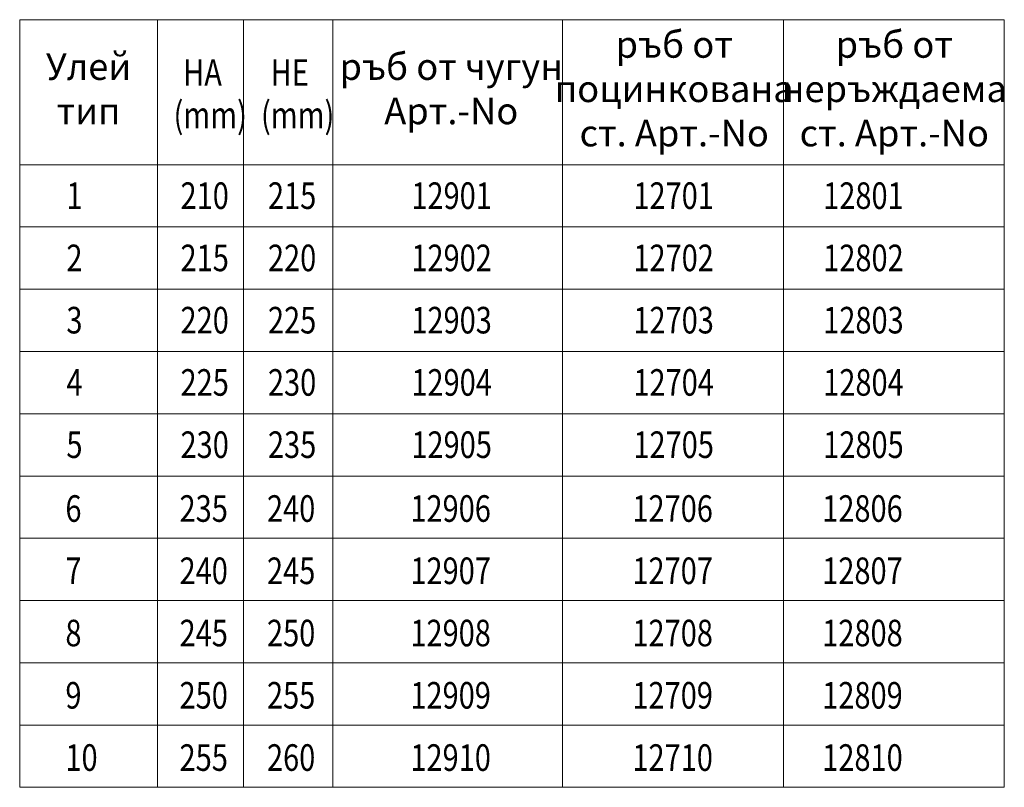
# Model space of a CAD drawing. Units: millimetres. Extents: x 82294 to 92334, y -4607 to 2682.
# Drawn here: x 82419 to 83878, y -3344 to -2207 of the extents above; entities that cross this region are included whole.
import ezdxf

# ---------------------------------------------------------------- set-up
doc = ezdxf.new("R2010")
doc.units = ezdxf.units.MM
doc.header["$LTSCALE"] = 5
doc.layers.add('Deutsch', color=10, linetype='Continuous')
doc.layers.add('TEXT35', color=10, linetype='Continuous')
doc.layers.add('DUENN', color=10, linetype='Continuous', lineweight=9)
doc.styles.add('ACO', font='trebuc.ttf', dxfattribs={"width": 0.8})

msp = doc.modelspace()

# ---------------------------------------------------------------- linework, layer by layer
at = {"layer": 'DUENN'}
for p, q in [((82419.303, -2207.297), (83877.95, -2207.297)), ((82419.303, -2207.297), (82419.303, -3344.166)), ((82623.274, -2207.297), (82623.274, -3344.166)), ((82750.916, -2207.297), (82750.916, -3344.166)), ((82883.448, -2207.297), (82883.448, -3344.166)), ((83223.26, -2207.297), (83223.26, -3344.166)), ((83550.605, -2207.297), (83550.605, -3344.166)), ((83877.95, -2207.297), (83877.95, -3344.166)), ((82419.303, -2422.092), (83877.95, -2422.092)), ((82419.303, -2514.299), (83877.95, -2514.299)), ((82419.303, -2606.507), (83877.95, -2606.507)), ((82419.303, -2698.714), (83877.95, -2698.714)), ((82419.303, -2790.922), (83877.95, -2790.922)), ((82419.303, -2883.129), (83877.95, -2883.129)), ((82419.303, -2975.336), (83877.95, -2975.336)), ((82419.303, -3067.544), (83877.95, -3067.544)), ((82419.303, -3159.751), (83877.95, -3159.751)), ((82419.303, -3251.959), (83877.95, -3251.959)), ((82419.303, -3344.166), (83877.95, -3344.166))]:
    msp.add_line(p, q, dxfattribs=at)

# ---------------------------------------------------------------- texts
at = {"layer": 'Deutsch', "insert": (82521.289, -2314.694), "char_height": 39.375, "width": 203.97082, "attachment_point": 5, "style": 'ACO'}
msp.add_mtext('Улей тип', dxfattribs=at)
at = {"layer": 'TEXT35', "style": 'ACO', "width": 0.8}
for s, p in [('HA', (82661.465, -2305.245)), ('HE', (82790.974, -2305.245)), ('(mm)', (82647.26, -2368.016)), ('(mm)', (82776.769, -2368.016)), ('1', (82488.493, -2487.586)), ('210', (82657.577, -2487.586)), ('215', (82787.085, -2487.586)), ('12901', (82999.524, -2487.586)), ('12701', (83328.447, -2487.586)), ('12801', (83609.667, -2487.586)), ('2', (82488.493, -2579.793)), ('215', (82657.577, -2579.793)), ('220', (82787.085, -2579.793)), ('12902', (82999.524, -2579.793)), ('12702', (83328.447, -2579.793)), ('12802', (83609.667, -2579.793)), ('3', (82488.493, -2672)), ('220', (82657.577, -2672)), ('225', (82787.085, -2672)), ('12903', (82999.524, -2672)), ('12703', (83328.447, -2672)), ('12803', (83609.667, -2672)), ('4', (82488.493, -2764.208)), ('225', (82657.577, -2764.208)), ('230', (82787.085, -2764.208)), ('12904', (82999.524, -2764.208)), ('12704', (83328.447, -2764.208)), ('12804', (83609.667, -2764.208)), ('5', (82488.493, -2856.415)), ('230', (82657.577, -2856.415)), ('235', (82787.085, -2856.415)), ('12905', (82999.524, -2856.415)), ('12705', (83328.447, -2856.415)), ('12805', (83609.667, -2856.415)), ('6', (82487.043, -2950.971)), ('235', (82656.127, -2950.971)), ('240', (82785.635, -2950.971)), ('12906', (82998.074, -2950.971)), ('12706', (83326.997, -2950.971)), ('12806', (83608.217, -2950.971)), ('7', (82487.043, -3043.178)), ('240', (82656.127, -3043.178)), ('245', (82785.635, -3043.178)), ('12907', (82998.074, -3043.178)), ('12707', (83326.997, -3043.178)), ('12807', (83608.217, -3043.178)), ('8', (82487.043, -3135.386)), ('245', (82656.127, -3135.386)), ('250', (82785.635, -3135.386)), ('12908', (82998.074, -3135.386)), ('12708', (83326.997, -3135.386)), ('12808', (83608.217, -3135.386)), ('9', (82487.043, -3227.593)), ('250', (82656.127, -3227.593)), ('255', (82785.635, -3227.593)), ('12909', (82998.074, -3227.593)), ('12709', (83326.997, -3227.593)), ('12809', (83608.217, -3227.593)), ('10', (82487.043, -3319.801)), ('255', (82656.127, -3319.801)), ('260', (82785.635, -3319.801)), ('12910', (82998.074, -3319.801)), ('12710', (83326.997, -3319.801)), ('12810', (83608.217, -3319.801))]:
    msp.add_text(s, height=39.375, dxfattribs=at).set_placement(p)
at = {"layer": 'TEXT35', "char_height": 39.375, "attachment_point": 5, "style": 'ACO'}
for s, insert, width in [('ръб от поцинкована ст.\\P Арт.-No', (83388.928, -2314.705), 326.01484), ('ръб от неръждаема ст. Арт.-No', (83714.943, -2314.694), 326.01484), ('ръб от чугун\\PАрт.-No', (83058.621, -2314.694), 334.60016)]:
    msp.add_mtext(s, dxfattribs=dict(at, insert=insert, width=width))

doc.saveas('drawing.dxf')
